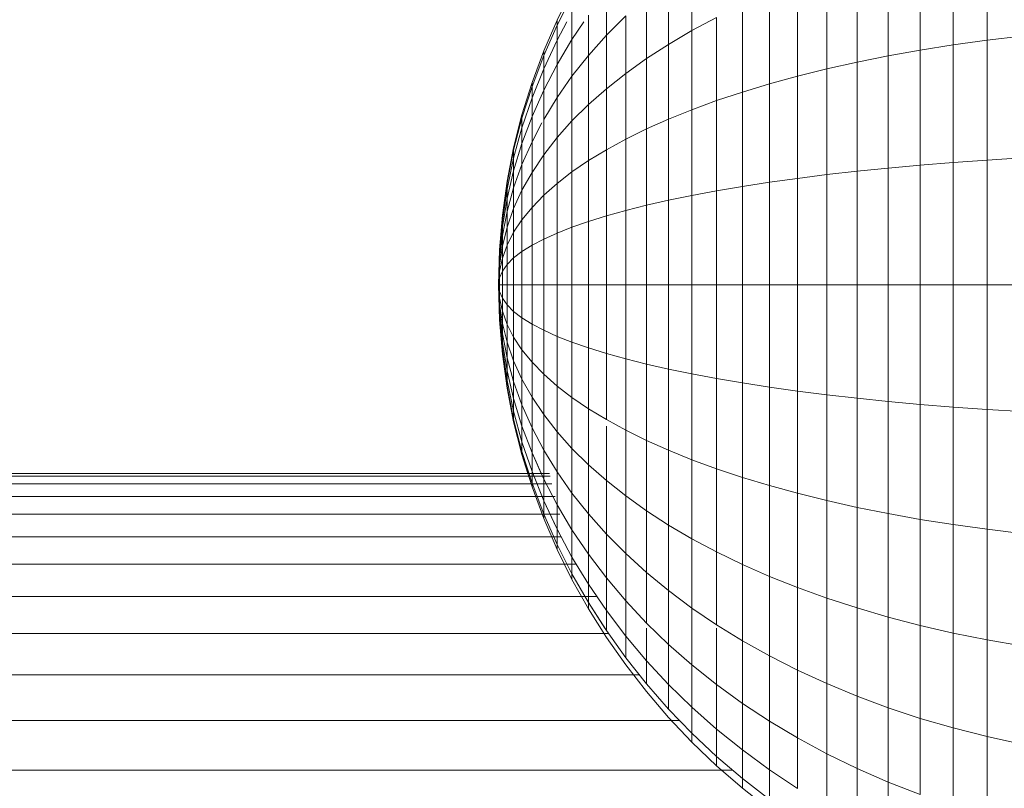
# Model space of a CAD drawing. Units: millimetres. Extents: x -3198 to 6882, y -3034 to 4094.
# Drawn here: x 1914 to 1943, y 316 to 338 of the extents above; entities that cross this region are included whole.
import ezdxf

# ---------------------------------------------------------------- set-up
doc = ezdxf.new("R2010")
doc.units = ezdxf.units.MM
doc.layers.add('A-GENM', color=13, linetype='Continuous', lineweight=9)
doc.layers.add('G-IMPT', color=8, linetype='Continuous', lineweight=9)

# ---------------------------------------------------------------- blocks, each defined once
blk = doc.blocks.new('D-Gym Taiji Wheel - 14_DWG-V1-East')
at = {"layer": 'G-IMPT'}
for p, q in [((187.548, 341.035), (187.548, 337.787)), ((186.554, 340.836), (186.554, 337.65)), ((185.585, 340.613), (185.585, 337.497)), ((184.642, 340.368), (184.642, 337.328)), ((178.874, 340.105), (178.874, 338.068)), ((183.726, 340.1), (183.726, 337.143)), ((178.186, 339.591), (178.186, 337.664)), ((182.838, 339.811), (182.838, 336.944)), ((174.907, 338.379), (175.346, 339.265)), ((174.907, 338.379), (175.346, 339.265)), ((181.98, 339.501), (181.98, 336.731)), ((175.346, 339.099), (174.907, 338.23)), ((175.346, 339.099), (174.907, 338.23)), ((175.346, 339.099), (174.907, 338.23)), ((175.346, 339.099), (174.907, 338.23)), ((176.356, 339.218), (176.356, 337.929)), ((177.536, 339.057), (177.536, 337.244)), ((181.153, 339.171), (181.153, 336.503)), ((180.359, 338.822), (180.359, 336.263)), ((175.346, 338.605), (175.346, 337.805)), ((175.829, 338.522), (175.829, 337.336)), ((176.926, 338.503), (176.356, 337.929)), ((176.926, 338.503), (176.926, 336.809)), ((179.599, 338.454), (178.874, 338.068)), ((179.599, 338.454), (179.599, 336.009)), ((174.515, 337.471), (174.907, 338.379)), ((174.515, 337.471), (174.907, 338.379)), ((174.907, 338.23), (174.515, 337.339)), ((174.907, 338.23), (174.515, 337.339)), ((174.907, 338.23), (174.515, 337.339)), ((174.907, 338.23), (174.515, 337.339)), ((174.907, 338.23), (174.907, 338.379)), ((174.907, 338.379), (174.907, 338.23)), ((174.907, 338.23), (174.907, 338.379)), ((174.907, 338.379), (174.907, 338.23)), ((175.195, 338.325), (174.907, 337.787)), ((175.195, 338.325), (174.907, 337.787)), ((174.907, 337.787), (174.907, 338.23)), ((174.907, 338.23), (174.907, 337.787)), ((174.907, 337.787), (174.907, 338.23)), ((174.907, 338.23), (174.907, 337.787)), ((175.697, 338.325), (175.346, 337.805)), ((176.356, 337.929), (175.829, 337.336)), ((176.356, 337.929), (176.356, 336.358)), ((178.874, 338.068), (178.186, 337.664)), ((178.874, 338.068), (178.874, 335.743)), ((188.564, 337.908), (187.548, 337.787)), ((174.907, 337.787), (174.515, 336.948)), ((174.907, 337.787), (174.515, 336.948)), ((174.907, 337.787), (174.515, 336.948)), ((174.907, 337.787), (174.515, 336.948)), ((175.346, 337.805), (174.907, 337.068)), ((174.907, 337.068), (174.907, 337.787)), ((174.907, 337.787), (174.907, 337.068)), ((174.907, 337.068), (174.907, 337.787)), ((174.907, 337.787), (174.907, 337.068)), ((175.346, 337.805), (175.346, 336.727)), ((178.186, 337.664), (177.536, 337.244)), ((178.186, 337.664), (178.186, 335.466)), ((186.554, 337.65), (185.585, 337.497)), ((187.548, 337.787), (186.554, 337.65)), ((186.554, 337.65), (186.554, 334.194)), ((187.548, 337.787), (187.548, 334.263)), ((174.171, 336.542), (174.515, 337.471)), ((174.171, 336.542), (174.515, 337.471)), ((174.515, 337.339), (174.171, 336.428)), ((174.515, 337.339), (174.171, 336.428)), ((174.515, 337.339), (174.171, 336.428)), ((174.515, 337.339), (174.171, 336.428)), ((174.515, 337.339), (174.515, 337.471)), ((174.515, 337.471), (174.515, 337.339)), ((174.515, 337.339), (174.515, 337.471)), ((174.515, 337.471), (174.515, 337.339)), ((174.515, 336.948), (174.515, 337.339)), ((174.515, 337.339), (174.515, 336.948)), ((174.515, 336.948), (174.515, 337.339)), ((174.515, 337.339), (174.515, 336.948)), ((175.829, 337.336), (175.346, 336.727)), ((175.829, 337.336), (175.829, 335.893)), ((177.536, 337.244), (176.926, 336.809)), ((177.536, 337.244), (177.536, 335.176)), ((184.642, 337.328), (183.726, 337.143)), ((185.585, 337.497), (184.642, 337.328)), ((184.642, 337.328), (184.642, 334.029)), ((185.585, 337.497), (185.585, 334.115)), ((174.515, 336.948), (174.171, 336.09)), ((174.515, 336.948), (174.171, 336.09)), ((174.515, 336.948), (174.171, 336.09)), ((174.515, 336.948), (174.171, 336.09)), ((174.907, 337.068), (174.515, 336.313)), ((174.907, 337.068), (174.515, 336.313)), ((174.515, 336.313), (174.515, 336.948)), ((174.515, 336.948), (174.515, 336.313)), ((174.515, 336.313), (174.515, 336.948)), ((174.515, 336.948), (174.515, 336.313)), ((174.907, 337.068), (174.907, 336.1)), ((182.838, 336.944), (181.98, 336.731)), ((183.726, 337.143), (182.838, 336.944)), ((182.838, 336.944), (182.838, 333.834)), ((183.726, 337.143), (183.726, 333.935)), ((175.346, 336.727), (174.907, 336.1)), ((175.346, 336.727), (175.346, 335.413)), ((176.926, 336.809), (176.356, 336.358)), ((176.926, 336.809), (176.926, 334.876)), ((181.98, 336.731), (181.153, 336.503)), ((181.98, 336.731), (181.98, 333.725)), ((173.876, 335.594), (174.171, 336.542)), ((173.876, 335.594), (174.171, 336.542)), ((174.171, 336.428), (173.876, 335.498)), ((174.171, 336.428), (173.876, 335.498)), ((174.171, 336.428), (173.876, 335.498)), ((174.171, 336.428), (173.876, 335.498)), ((174.171, 336.428), (174.171, 336.542)), ((174.171, 336.542), (174.171, 336.428)), ((174.171, 336.428), (174.171, 336.542)), ((174.171, 336.542), (174.171, 336.428)), ((174.171, 336.09), (174.171, 336.428)), ((174.171, 336.428), (174.171, 336.09)), ((174.171, 336.09), (174.171, 336.428)), ((174.171, 336.428), (174.171, 336.09)), ((181.153, 336.503), (180.359, 336.263)), ((181.153, 336.503), (181.153, 333.609)), ((174.171, 336.09), (173.876, 335.213)), ((174.171, 336.09), (173.876, 335.213)), ((174.171, 336.09), (173.876, 335.213)), ((174.171, 336.09), (173.876, 335.213)), ((174.515, 336.313), (174.171, 335.541)), ((174.515, 336.313), (174.171, 335.541)), ((174.515, 336.313), (174.171, 335.541)), ((174.515, 336.313), (174.171, 335.541)), ((174.171, 335.541), (174.171, 336.09)), ((174.171, 336.09), (174.171, 335.541)), ((174.171, 335.541), (174.171, 336.09)), ((174.171, 336.09), (174.171, 335.541)), ((174.515, 335.458), (174.515, 336.313)), ((174.515, 336.313), (174.515, 335.458)), ((174.515, 335.458), (174.515, 336.313)), ((174.515, 336.313), (174.515, 335.458)), ((174.907, 336.1), (174.515, 335.458)), ((174.907, 336.1), (174.907, 334.921)), ((176.356, 336.358), (175.829, 335.893)), ((176.356, 336.358), (176.356, 334.566)), ((180.359, 336.263), (179.599, 336.009)), ((180.359, 336.263), (180.359, 333.486)), ((175.829, 335.893), (175.346, 335.413)), ((175.829, 335.893), (175.829, 334.245)), ((179.599, 336.009), (178.874, 335.743)), ((179.599, 336.009), (179.599, 333.357)), ((173.631, 334.626), (173.876, 335.594)), ((173.631, 334.626), (173.876, 335.594)), ((173.876, 335.498), (173.631, 334.549)), ((173.876, 335.498), (173.631, 334.549)), ((173.876, 335.498), (173.631, 334.549)), ((173.876, 335.498), (173.631, 334.549)), ((173.876, 335.498), (173.876, 335.594)), ((173.876, 335.594), (173.876, 335.498)), ((173.876, 335.498), (173.876, 335.594)), ((173.876, 335.594), (173.876, 335.498)), ((174.171, 335.541), (173.876, 334.752)), ((174.171, 335.541), (173.876, 334.752)), ((174.171, 335.541), (173.876, 334.752)), ((174.171, 335.541), (173.876, 334.752)), ((173.876, 335.213), (173.876, 335.498)), ((173.876, 335.498), (173.876, 335.213)), ((173.876, 335.213), (173.876, 335.498)), ((173.876, 335.498), (173.876, 335.213)), ((174.171, 334.801), (174.171, 335.541)), ((174.171, 335.541), (174.171, 334.801)), ((174.171, 334.801), (174.171, 335.541)), ((174.171, 335.541), (174.171, 334.801)), ((178.874, 335.743), (178.186, 335.466)), ((178.874, 335.743), (178.874, 333.221)), ((173.876, 335.213), (173.631, 334.32)), ((173.876, 335.213), (173.631, 334.32)), ((173.876, 335.213), (173.631, 334.32)), ((173.876, 335.213), (173.631, 334.32)), ((173.876, 334.752), (173.876, 335.213)), ((173.876, 335.213), (173.876, 334.752)), ((173.876, 334.752), (173.876, 335.213)), ((173.876, 335.213), (173.876, 334.752)), ((174.461, 335.355), (174.171, 334.801)), ((174.461, 335.355), (174.171, 334.801)), ((174.461, 335.355), (174.171, 334.801)), ((174.461, 335.355), (174.171, 334.801)), ((174.515, 335.458), (174.515, 334.417)), ((175.346, 335.413), (174.907, 334.921)), ((175.346, 335.413), (175.346, 333.915)), ((178.186, 335.466), (177.536, 335.176)), ((178.186, 335.466), (178.186, 333.08)), ((174.907, 334.921), (174.515, 334.417)), ((174.907, 334.921), (174.907, 333.576)), ((177.536, 335.176), (176.926, 334.876)), ((177.536, 335.176), (177.536, 332.932)), ((173.876, 334.752), (173.631, 333.948)), ((173.876, 334.752), (173.631, 333.948)), ((173.876, 334.752), (173.631, 333.948)), ((173.876, 334.752), (173.631, 333.948)), ((174.171, 334.801), (173.876, 334.131)), ((174.171, 334.801), (173.876, 334.131)), ((174.171, 334.801), (173.876, 334.131)), ((174.171, 334.801), (173.876, 334.131)), ((173.876, 334.131), (173.876, 334.752)), ((173.876, 334.752), (173.876, 334.131)), ((173.876, 334.131), (173.876, 334.752)), ((173.876, 334.752), (173.876, 334.131)), ((174.171, 333.901), (174.171, 334.801)), ((174.171, 334.801), (174.171, 333.901)), ((174.171, 333.901), (174.171, 334.801)), ((174.171, 334.801), (174.171, 333.901)), ((176.926, 334.876), (176.356, 334.566)), ((176.926, 334.876), (176.926, 332.779)), ((173.438, 333.642), (173.631, 334.626)), ((173.438, 333.642), (173.631, 334.626)), ((173.631, 334.549), (173.438, 333.584)), ((173.631, 334.549), (173.438, 333.584)), ((173.631, 334.549), (173.438, 333.584)), ((173.631, 334.549), (173.438, 333.584)), ((173.631, 334.549), (173.631, 334.626)), ((173.631, 334.626), (173.631, 334.549)), ((173.631, 334.549), (173.631, 334.626)), ((173.631, 334.626), (173.631, 334.549)), ((173.631, 334.32), (173.631, 334.549)), ((173.631, 334.549), (173.631, 334.32)), ((173.631, 334.32), (173.631, 334.549)), ((173.631, 334.549), (173.631, 334.32)), ((174.515, 334.417), (174.171, 333.901)), ((174.515, 334.417), (174.515, 333.229)), ((176.356, 334.566), (175.829, 334.245)), ((176.356, 334.566), (176.356, 332.621)), ((173.631, 334.32), (173.438, 333.41)), ((173.631, 334.32), (173.438, 333.41)), ((173.631, 334.32), (173.438, 333.41)), ((173.631, 334.32), (173.438, 333.41)), ((173.631, 333.948), (173.631, 334.32)), ((173.631, 334.32), (173.631, 333.948)), ((173.631, 333.948), (173.631, 334.32)), ((173.631, 334.32), (173.631, 333.948)), ((173.876, 334.131), (173.631, 333.447)), ((173.876, 334.131), (173.631, 333.447)), ((173.876, 334.131), (173.631, 333.447)), ((173.876, 334.131), (173.631, 333.447)), ((173.876, 333.374), (173.876, 334.131)), ((173.876, 334.131), (173.876, 333.374)), ((173.876, 333.374), (173.876, 334.131)), ((173.876, 334.131), (173.876, 333.374)), ((175.829, 334.245), (175.346, 333.915)), ((175.829, 334.245), (175.829, 332.458)), ((185.585, 334.115), (184.642, 334.029)), ((186.554, 334.194), (185.585, 334.115)), ((185.585, 334.115), (185.585, 330.599)), ((187.548, 334.263), (186.554, 334.194)), ((186.554, 334.194), (186.554, 330.599)), ((188.564, 334.325), (187.548, 334.263)), ((187.548, 334.263), (187.548, 330.599)), ((173.631, 333.948), (173.438, 333.129)), ((173.631, 333.948), (173.438, 333.129)), ((173.631, 333.948), (173.438, 333.129)), ((173.631, 333.948), (173.438, 333.129)), ((173.631, 333.447), (173.631, 333.948)), ((173.631, 333.948), (173.631, 333.447)), ((173.631, 333.447), (173.631, 333.948)), ((173.631, 333.948), (173.631, 333.447)), ((174.171, 333.901), (173.876, 333.374)), ((174.171, 333.901), (173.876, 333.374)), ((174.171, 333.901), (173.876, 333.374)), ((174.171, 333.901), (173.876, 333.374)), ((174.171, 333.901), (174.171, 332.873)), ((175.346, 333.915), (174.907, 333.576)), ((175.346, 333.915), (175.346, 332.289)), ((182.838, 333.834), (181.98, 333.725)), ((183.726, 333.935), (182.838, 333.834)), ((182.838, 333.834), (182.838, 330.599)), ((184.642, 334.029), (183.726, 333.935)), ((183.726, 333.935), (183.726, 330.599)), ((184.642, 334.029), (184.642, 330.599)), ((173.299, 332.642), (173.438, 333.642)), ((173.299, 332.642), (173.438, 333.642)), ((173.438, 333.584), (173.299, 332.603)), ((173.438, 333.584), (173.299, 332.603)), ((173.438, 333.584), (173.299, 332.603)), ((173.438, 333.584), (173.299, 332.603)), ((173.438, 333.584), (173.438, 333.642)), ((173.438, 333.642), (173.438, 333.584)), ((173.438, 333.584), (173.438, 333.642)), ((173.438, 333.642), (173.438, 333.584)), ((173.438, 333.41), (173.438, 333.584)), ((173.438, 333.584), (173.438, 333.41)), ((173.438, 333.41), (173.438, 333.584)), ((173.438, 333.584), (173.438, 333.41)), ((174.907, 333.576), (174.515, 333.229)), ((174.907, 333.576), (174.907, 332.117)), ((180.359, 333.486), (179.599, 333.357)), ((181.153, 333.609), (180.359, 333.486)), ((180.359, 333.486), (180.359, 330.599)), ((181.98, 333.725), (181.153, 333.609)), ((181.153, 333.609), (181.153, 330.599)), ((181.98, 333.725), (181.98, 330.599)), ((173.438, 333.41), (173.299, 332.486)), ((173.438, 333.41), (173.299, 332.486)), ((173.438, 333.41), (173.299, 332.486)), ((173.438, 333.41), (173.299, 332.486)), ((173.631, 333.447), (173.438, 332.751)), ((173.631, 333.447), (173.438, 332.751)), ((173.631, 333.447), (173.438, 332.751)), ((173.631, 333.447), (173.438, 332.751)), ((173.438, 333.129), (173.438, 333.41)), ((173.438, 333.41), (173.438, 333.129)), ((173.438, 333.129), (173.438, 333.41)), ((173.438, 333.41), (173.438, 333.129)), ((173.631, 332.836), (173.631, 333.447)), ((173.631, 333.447), (173.631, 332.836)), ((173.631, 332.836), (173.631, 333.447)), ((173.631, 333.447), (173.631, 332.836)), ((173.876, 333.374), (173.631, 332.836)), ((173.876, 333.374), (173.631, 332.836)), ((173.876, 333.374), (173.631, 332.836)), ((173.876, 333.374), (173.631, 332.836)), ((173.876, 332.51), (173.876, 333.374)), ((173.876, 333.374), (173.876, 332.51)), ((173.876, 332.51), (173.876, 333.374)), ((173.876, 333.374), (173.876, 332.51)), ((174.515, 333.229), (174.171, 332.873)), ((174.515, 333.229), (174.515, 331.939)), ((178.874, 333.221), (178.186, 333.08)), ((179.599, 333.357), (178.874, 333.221)), ((178.874, 333.221), (178.874, 330.599)), ((179.599, 333.357), (179.599, 330.599)), ((173.438, 333.129), (173.299, 332.298)), ((173.438, 333.129), (173.299, 332.298)), ((173.438, 333.129), (173.299, 332.298)), ((173.438, 333.129), (173.299, 332.298)), ((173.438, 332.751), (173.438, 333.129)), ((173.438, 333.129), (173.438, 332.751)), ((173.438, 332.751), (173.438, 333.129)), ((173.438, 333.129), (173.438, 332.751)), ((177.536, 332.932), (176.926, 332.779)), ((178.186, 333.08), (177.536, 332.932)), ((177.536, 332.932), (177.536, 330.599)), ((178.186, 333.08), (178.186, 330.599)), ((173.215, 331.627), (173.299, 332.642)), ((173.215, 331.627), (173.299, 332.642)), ((173.299, 332.603), (173.215, 331.607)), ((173.299, 332.603), (173.215, 331.607)), ((173.299, 332.603), (173.215, 331.607)), ((173.299, 332.603), (173.215, 331.607)), ((173.438, 332.751), (173.299, 332.043)), ((173.438, 332.751), (173.299, 332.043)), ((173.438, 332.751), (173.299, 332.043)), ((173.438, 332.751), (173.299, 332.043)), ((173.299, 332.603), (173.299, 332.642)), ((173.299, 332.642), (173.299, 332.603)), ((173.299, 332.603), (173.299, 332.642)), ((173.299, 332.642), (173.299, 332.603)), ((173.299, 332.486), (173.299, 332.603)), ((173.299, 332.603), (173.299, 332.486)), ((173.299, 332.486), (173.299, 332.603)), ((173.299, 332.603), (173.299, 332.486)), ((173.631, 332.836), (173.438, 332.29)), ((173.631, 332.836), (173.438, 332.29)), ((173.631, 332.836), (173.438, 332.29)), ((173.631, 332.836), (173.438, 332.29)), ((173.438, 332.29), (173.438, 332.751)), ((173.438, 332.751), (173.438, 332.29)), ((173.438, 332.29), (173.438, 332.751)), ((173.438, 332.751), (173.438, 332.29)), ((173.631, 332.14), (173.631, 332.836)), ((173.631, 332.836), (173.631, 332.14)), ((173.631, 332.14), (173.631, 332.836)), ((173.631, 332.836), (173.631, 332.14)), ((174.171, 332.873), (173.876, 332.51)), ((174.171, 332.873), (173.876, 332.51)), ((174.171, 332.873), (173.876, 332.51)), ((174.171, 332.873), (173.876, 332.51)), ((174.171, 332.873), (174.171, 331.758)), ((176.356, 332.621), (175.829, 332.458)), ((176.926, 332.779), (176.356, 332.621)), ((176.356, 332.621), (176.356, 330.599)), ((176.926, 332.779), (176.926, 330.599)), ((173.299, 332.486), (173.215, 331.549)), ((173.299, 332.486), (173.215, 331.549)), ((173.299, 332.486), (173.215, 331.549)), ((173.299, 332.486), (173.215, 331.549)), ((173.299, 332.298), (173.299, 332.486)), ((173.299, 332.486), (173.299, 332.298)), ((173.299, 332.298), (173.299, 332.486)), ((173.299, 332.486), (173.299, 332.298)), ((173.876, 332.51), (173.631, 332.14)), ((173.876, 332.51), (173.631, 332.14)), ((173.876, 332.51), (173.631, 332.14)), ((173.876, 332.51), (173.631, 332.14)), ((173.876, 331.573), (173.876, 332.51)), ((173.876, 332.51), (173.876, 331.573)), ((173.876, 331.573), (173.876, 332.51)), ((173.876, 332.51), (173.876, 331.573)), ((175.829, 332.458), (175.346, 332.289)), ((175.829, 332.458), (175.829, 330.599)), ((173.299, 332.298), (173.215, 331.454)), ((173.299, 332.298), (173.215, 331.454)), ((173.299, 332.298), (173.215, 331.454)), ((173.299, 332.298), (173.215, 331.454)), ((173.299, 332.043), (173.215, 331.326)), ((173.299, 332.043), (173.215, 331.326)), ((173.299, 332.043), (173.215, 331.326)), ((173.299, 332.043), (173.215, 331.326)), ((173.299, 332.043), (173.299, 332.298)), ((173.299, 332.298), (173.299, 332.043)), ((173.299, 332.043), (173.299, 332.298)), ((173.299, 332.298), (173.299, 332.043)), ((173.438, 332.29), (173.299, 331.734)), ((173.438, 332.29), (173.299, 331.734)), ((173.438, 332.29), (173.299, 331.734)), ((173.438, 332.29), (173.299, 331.734)), ((173.299, 331.734), (173.299, 332.043)), ((173.299, 332.043), (173.299, 331.734)), ((173.299, 331.734), (173.299, 332.043)), ((173.299, 332.043), (173.299, 331.734)), ((173.438, 331.763), (173.438, 332.29)), ((173.438, 332.29), (173.438, 331.763)), ((173.438, 331.763), (173.438, 332.29)), ((173.438, 332.29), (173.438, 331.763)), ((173.631, 332.14), (173.438, 331.763)), ((173.631, 332.14), (173.438, 331.763)), ((173.631, 332.14), (173.438, 331.763)), ((173.631, 332.14), (173.438, 331.763)), ((173.631, 331.384), (173.631, 332.14)), ((173.631, 332.14), (173.631, 331.384)), ((173.631, 331.384), (173.631, 332.14)), ((173.631, 332.14), (173.631, 331.384)), ((174.907, 332.117), (174.515, 331.939)), ((175.346, 332.289), (174.907, 332.117)), ((174.907, 332.117), (174.907, 330.599)), ((175.346, 332.289), (175.346, 330.599)), ((173.299, 331.734), (173.215, 331.17)), ((173.299, 331.734), (173.215, 331.17)), ((173.299, 331.734), (173.215, 331.17)), ((173.299, 331.734), (173.215, 331.17)), ((173.438, 331.763), (173.299, 331.381)), ((173.438, 331.763), (173.299, 331.381)), ((173.438, 331.763), (173.299, 331.381)), ((173.438, 331.763), (173.299, 331.381)), ((173.299, 331.381), (173.299, 331.734)), ((173.299, 331.734), (173.299, 331.381)), ((173.299, 331.381), (173.299, 331.734)), ((173.299, 331.734), (173.299, 331.381)), ((173.438, 331.192), (173.438, 331.763)), ((173.438, 331.763), (173.438, 331.192)), ((173.438, 331.192), (173.438, 331.763)), ((173.438, 331.763), (173.438, 331.192)), ((174.171, 331.758), (173.876, 331.573)), ((174.515, 331.939), (174.171, 331.758)), ((174.171, 331.758), (174.171, 330.599)), ((174.515, 331.939), (174.515, 330.599)), ((173.186, 330.599), (173.215, 331.627)), ((173.186, 330.599), (173.215, 331.627)), ((173.186, 330.599), (173.215, 331.607)), ((173.186, 330.599), (173.215, 331.607)), ((173.215, 331.607), (173.186, 330.599)), ((173.186, 330.599), (173.215, 331.607)), ((173.186, 330.599), (173.215, 331.607)), ((173.215, 331.607), (173.186, 330.599)), ((173.215, 331.549), (173.186, 330.599)), ((173.215, 331.549), (173.186, 330.599)), ((173.215, 331.549), (173.186, 330.599)), ((173.215, 331.549), (173.186, 330.599)), ((173.215, 331.454), (173.186, 330.599)), ((173.215, 331.454), (173.186, 330.599)), ((173.186, 330.599), (173.215, 331.454)), ((173.215, 331.454), (173.186, 330.599)), ((173.215, 331.454), (173.186, 330.599)), ((173.186, 330.599), (173.215, 331.454)), ((173.215, 331.607), (173.215, 331.627)), ((173.215, 331.627), (173.215, 331.607)), ((173.215, 331.607), (173.215, 331.627)), ((173.215, 331.627), (173.215, 331.607)), ((173.215, 331.549), (173.215, 331.607)), ((173.215, 331.607), (173.215, 331.549)), ((173.215, 331.549), (173.215, 331.607)), ((173.215, 331.607), (173.215, 331.549)), ((173.215, 331.454), (173.215, 331.549)), ((173.215, 331.549), (173.215, 331.454)), ((173.215, 331.454), (173.215, 331.549)), ((173.215, 331.549), (173.215, 331.454)), ((173.215, 331.326), (173.215, 331.454)), ((173.215, 331.454), (173.215, 331.326)), ((173.215, 331.326), (173.215, 331.454)), ((173.215, 331.454), (173.215, 331.326)), ((173.876, 331.573), (173.631, 331.384)), ((173.876, 331.573), (173.631, 331.384)), ((173.876, 331.573), (173.631, 331.384)), ((173.876, 331.573), (173.631, 331.384)), ((173.876, 330.599), (173.876, 331.573)), ((173.876, 331.573), (173.876, 330.599)), ((173.876, 330.599), (173.876, 331.573)), ((173.876, 331.573), (173.876, 330.599)), ((173.215, 331.326), (173.186, 330.599)), ((173.215, 331.326), (173.186, 330.599)), ((173.215, 331.326), (173.186, 330.599)), ((173.215, 331.326), (173.186, 330.599)), ((173.215, 331.17), (173.186, 330.599)), ((173.215, 331.17), (173.186, 330.599)), ((173.215, 331.17), (173.186, 330.599)), ((173.215, 331.17), (173.186, 330.599)), ((173.299, 331.381), (173.215, 330.992)), ((173.299, 331.381), (173.215, 330.992)), ((173.299, 331.381), (173.215, 330.992)), ((173.299, 331.381), (173.215, 330.992)), ((173.215, 331.17), (173.215, 331.326)), ((173.215, 331.326), (173.215, 331.17)), ((173.215, 331.17), (173.215, 331.326)), ((173.215, 331.326), (173.215, 331.17)), ((173.215, 330.992), (173.215, 331.17)), ((173.215, 331.17), (173.215, 330.992)), ((173.215, 330.992), (173.215, 331.17)), ((173.215, 331.17), (173.215, 330.992)), ((173.299, 330.997), (173.299, 331.381)), ((173.299, 331.381), (173.299, 330.997)), ((173.299, 330.997), (173.299, 331.381)), ((173.299, 331.381), (173.299, 330.997)), ((173.438, 331.192), (173.299, 330.997)), ((173.438, 331.192), (173.299, 330.997)), ((173.438, 331.192), (173.299, 330.997)), ((173.438, 331.192), (173.299, 330.997)), ((173.631, 331.384), (173.438, 331.192)), ((173.631, 331.384), (173.438, 331.192)), ((173.631, 331.384), (173.438, 331.192)), ((173.631, 331.384), (173.438, 331.192)), ((173.438, 330.599), (173.438, 331.192)), ((173.438, 331.192), (173.438, 330.599)), ((173.438, 330.599), (173.438, 331.192)), ((173.438, 331.192), (173.438, 330.599)), ((173.631, 330.599), (173.631, 331.384)), ((173.631, 331.384), (173.631, 330.599)), ((173.631, 330.599), (173.631, 331.384)), ((173.631, 331.384), (173.631, 330.599)), ((173.215, 330.992), (173.186, 330.599)), ((173.215, 330.992), (173.186, 330.599)), ((173.215, 330.992), (173.186, 330.599)), ((173.215, 330.992), (173.186, 330.599)), ((173.299, 330.997), (173.215, 330.799)), ((173.299, 330.997), (173.215, 330.799)), ((173.299, 330.997), (173.215, 330.799)), ((173.299, 330.997), (173.215, 330.799)), ((173.215, 330.799), (173.215, 330.992)), ((173.215, 330.992), (173.215, 330.799)), ((173.215, 330.799), (173.215, 330.992)), ((173.215, 330.992), (173.215, 330.799)), ((173.299, 330.599), (173.299, 330.997)), ((173.299, 330.997), (173.299, 330.599)), ((173.299, 330.599), (173.299, 330.997)), ((173.299, 330.997), (173.299, 330.599)), ((173.215, 330.799), (173.186, 330.599)), ((173.215, 330.799), (173.186, 330.599)), ((173.215, 330.799), (173.186, 330.599)), ((173.215, 330.799), (173.186, 330.599)), ((173.215, 330.599), (173.186, 330.599)), ((173.215, 330.398), (173.186, 330.599)), ((173.215, 330.205), (173.186, 330.599)), ((173.215, 330.027), (173.186, 330.599)), ((173.215, 329.871), (173.186, 330.599)), ((173.215, 329.744), (173.186, 330.599)), ((173.186, 330.599), (173.215, 329.744)), ((173.215, 329.649), (173.186, 330.599)), ((173.215, 329.59), (173.186, 330.599)), ((173.215, 329.57), (173.186, 330.599)), ((173.186, 330.599), (173.215, 329.59)), ((173.215, 329.649), (173.186, 330.599)), ((173.186, 330.599), (173.215, 329.59)), ((173.215, 329.744), (173.186, 330.599)), ((173.215, 329.872), (173.186, 330.599)), ((173.215, 330.027), (173.186, 330.599)), ((173.215, 330.205), (173.186, 330.599)), ((173.215, 330.398), (173.186, 330.599)), ((173.215, 330.599), (173.186, 330.599)), ((173.215, 330.599), (173.186, 330.599)), ((173.215, 330.398), (173.186, 330.599)), ((173.215, 330.205), (173.186, 330.599)), ((173.215, 330.027), (173.186, 330.599)), ((173.215, 329.871), (173.186, 330.599)), ((173.215, 329.744), (173.186, 330.599)), ((173.186, 330.599), (173.215, 329.744)), ((173.215, 329.649), (173.186, 330.599)), ((173.215, 329.59), (173.186, 330.599)), ((173.215, 329.57), (173.186, 330.599)), ((173.186, 330.599), (173.215, 329.59)), ((173.215, 329.649), (173.186, 330.599)), ((173.186, 330.599), (173.215, 329.59)), ((173.215, 329.744), (173.186, 330.599)), ((173.215, 329.872), (173.186, 330.599)), ((173.215, 330.027), (173.186, 330.599)), ((173.215, 330.205), (173.186, 330.599)), ((173.215, 330.398), (173.186, 330.599)), ((173.215, 330.599), (173.186, 330.599)), ((173.215, 330.599), (173.215, 330.799)), ((173.215, 330.799), (173.215, 330.599)), ((173.215, 330.599), (173.215, 330.799)), ((173.215, 330.799), (173.215, 330.599)), ((173.299, 330.599), (173.215, 330.599)), ((173.215, 330.398), (173.215, 330.599)), ((173.215, 330.599), (173.215, 330.398)), ((173.299, 330.599), (173.215, 330.599)), ((173.299, 330.599), (173.215, 330.599)), ((173.215, 330.398), (173.215, 330.599)), ((173.215, 330.599), (173.215, 330.398)), ((173.299, 330.599), (173.215, 330.599)), ((173.438, 330.599), (173.299, 330.599)), ((173.299, 330.2), (173.299, 330.599)), ((173.299, 330.599), (173.299, 330.2)), ((173.438, 330.599), (173.299, 330.599)), ((173.438, 330.599), (173.299, 330.599)), ((173.299, 330.2), (173.299, 330.599)), ((173.299, 330.599), (173.299, 330.2)), ((173.438, 330.599), (173.299, 330.599)), ((173.631, 330.599), (173.438, 330.599)), ((173.438, 330.005), (173.438, 330.599)), ((173.438, 330.599), (173.438, 330.005)), ((173.631, 330.599), (173.438, 330.599)), ((173.631, 330.599), (173.438, 330.599)), ((173.438, 330.005), (173.438, 330.599)), ((173.438, 330.599), (173.438, 330.005)), ((173.631, 330.599), (173.438, 330.599)), ((173.876, 330.599), (173.631, 330.599)), ((173.631, 329.813), (173.631, 330.599)), ((173.631, 330.599), (173.631, 329.813)), ((173.876, 330.599), (173.631, 330.599)), ((173.876, 330.599), (173.631, 330.599)), ((173.631, 329.813), (173.631, 330.599)), ((173.631, 330.599), (173.631, 329.813)), ((173.876, 330.599), (173.631, 330.599)), ((174.171, 330.599), (173.876, 330.599)), ((173.876, 329.624), (173.876, 330.599)), ((173.876, 330.599), (173.876, 329.624)), ((174.171, 330.599), (173.876, 330.599)), ((173.876, 329.624), (173.876, 330.599)), ((173.876, 330.599), (173.876, 329.624)), ((174.171, 330.599), (174.171, 329.439)), ((174.515, 330.599), (174.171, 330.599)), ((174.515, 330.599), (174.515, 329.258)), ((174.907, 330.599), (174.515, 330.599)), ((175.346, 330.599), (174.907, 330.599)), ((174.907, 330.599), (174.907, 329.081)), ((175.829, 330.599), (175.346, 330.599)), ((175.346, 330.599), (175.346, 328.908)), ((175.829, 330.599), (175.829, 328.74)), ((176.356, 330.599), (175.829, 330.599)), ((176.356, 330.599), (176.356, 328.576)), ((176.926, 330.599), (176.356, 330.599)), ((176.926, 330.599), (176.926, 328.418)), ((177.536, 330.599), (176.926, 330.599)), ((178.186, 330.599), (177.536, 330.599)), ((177.536, 330.599), (177.536, 328.265)), ((178.874, 330.599), (178.186, 330.599)), ((178.186, 330.599), (178.186, 328.118)), ((178.874, 330.599), (178.874, 327.976)), ((179.599, 330.599), (178.874, 330.599)), ((180.359, 330.599), (179.599, 330.599)), ((179.599, 330.599), (179.599, 327.84)), ((180.359, 330.599), (180.359, 327.711)), ((181.153, 330.599), (180.359, 330.599)), ((181.153, 330.599), (181.153, 327.588)), ((181.98, 330.599), (181.153, 330.599)), ((182.838, 330.599), (181.98, 330.599)), ((181.98, 330.599), (181.98, 327.473)), ((182.838, 330.599), (182.838, 327.364)), ((183.726, 330.599), (182.838, 330.599)), ((183.726, 330.599), (183.726, 327.262)), ((184.642, 330.599), (183.726, 330.599)), ((184.642, 330.599), (184.642, 327.168)), ((185.585, 330.599), (184.642, 330.599)), ((185.585, 330.599), (185.585, 327.082)), ((186.554, 330.599), (185.585, 330.599)), ((186.554, 330.599), (186.554, 327.004)), ((187.548, 330.599), (186.554, 330.599)), ((187.548, 330.599), (187.548, 326.934)), ((188.564, 330.599), (187.548, 330.599)), ((173.299, 330.2), (173.215, 330.398)), ((173.215, 330.205), (173.215, 330.398)), ((173.215, 330.398), (173.215, 330.205)), ((173.299, 330.2), (173.215, 330.398)), ((173.299, 330.2), (173.215, 330.398)), ((173.215, 330.205), (173.215, 330.398)), ((173.215, 330.398), (173.215, 330.205)), ((173.299, 330.2), (173.215, 330.398)), ((173.299, 329.817), (173.215, 330.205)), ((173.215, 330.027), (173.215, 330.205)), ((173.215, 330.205), (173.215, 330.027)), ((173.299, 329.817), (173.215, 330.205)), ((173.299, 329.817), (173.215, 330.205)), ((173.215, 330.027), (173.215, 330.205)), ((173.215, 330.205), (173.215, 330.027)), ((173.299, 329.817), (173.215, 330.205)), ((173.299, 329.463), (173.215, 330.027)), ((173.215, 329.871), (173.215, 330.027)), ((173.215, 330.027), (173.215, 329.872)), ((173.299, 329.463), (173.215, 330.027)), ((173.299, 329.463), (173.215, 330.027)), ((173.215, 329.871), (173.215, 330.027)), ((173.215, 330.027), (173.215, 329.872)), ((173.299, 329.463), (173.215, 330.027)), ((173.438, 330.005), (173.299, 330.2)), ((173.299, 329.817), (173.299, 330.2)), ((173.299, 330.2), (173.299, 329.817)), ((173.438, 330.005), (173.299, 330.2)), ((173.438, 330.005), (173.299, 330.2)), ((173.299, 329.817), (173.299, 330.2)), ((173.299, 330.2), (173.299, 329.817)), ((173.438, 330.005), (173.299, 330.2)), ((173.631, 329.813), (173.438, 330.005)), ((173.438, 329.434), (173.438, 330.005)), ((173.438, 330.005), (173.438, 329.434)), ((173.631, 329.813), (173.438, 330.005)), ((173.631, 329.813), (173.438, 330.005)), ((173.438, 329.434), (173.438, 330.005)), ((173.438, 330.005), (173.438, 329.434)), ((173.631, 329.813), (173.438, 330.005)), ((173.215, 329.872), (173.215, 329.744)), ((173.299, 329.154), (173.215, 329.872)), ((173.215, 329.872), (173.215, 329.744)), ((173.299, 329.154), (173.215, 329.872)), ((173.299, 329.154), (173.215, 329.871)), ((173.215, 329.744), (173.215, 329.871)), ((173.299, 329.154), (173.215, 329.871)), ((173.215, 329.744), (173.215, 329.871)), ((173.299, 328.9), (173.215, 329.744)), ((173.215, 329.649), (173.215, 329.744)), ((173.215, 329.744), (173.215, 329.649)), ((173.299, 328.9), (173.215, 329.744)), ((173.299, 328.9), (173.215, 329.744)), ((173.215, 329.649), (173.215, 329.744)), ((173.215, 329.744), (173.215, 329.649)), ((173.299, 328.9), (173.215, 329.744)), ((173.438, 329.434), (173.299, 329.817)), ((173.299, 329.463), (173.299, 329.817)), ((173.438, 329.434), (173.299, 329.817)), ((173.299, 329.817), (173.299, 329.463)), ((173.438, 329.434), (173.299, 329.817)), ((173.299, 329.463), (173.299, 329.817)), ((173.438, 329.434), (173.299, 329.817)), ((173.299, 329.817), (173.299, 329.463)), ((173.876, 329.624), (173.631, 329.813)), ((173.631, 329.057), (173.631, 329.813)), ((173.631, 329.813), (173.631, 329.057)), ((173.876, 329.624), (173.631, 329.813)), ((173.876, 329.624), (173.631, 329.813)), ((173.631, 329.057), (173.631, 329.813)), ((173.631, 329.813), (173.631, 329.057)), ((173.876, 329.624), (173.631, 329.813)), ((173.299, 328.711), (173.215, 329.649)), ((173.215, 329.59), (173.215, 329.649)), ((173.299, 328.711), (173.215, 329.649)), ((173.215, 329.649), (173.215, 329.59)), ((173.299, 328.711), (173.215, 329.649)), ((173.215, 329.59), (173.215, 329.649)), ((173.299, 328.711), (173.215, 329.649)), ((173.215, 329.649), (173.215, 329.59)), ((173.299, 328.595), (173.215, 329.59)), ((173.215, 329.57), (173.215, 329.59)), ((173.215, 329.59), (173.215, 329.57)), ((173.299, 328.595), (173.215, 329.59)), ((173.299, 328.595), (173.215, 329.59)), ((173.215, 329.57), (173.215, 329.59)), ((173.215, 329.59), (173.215, 329.57)), ((173.299, 328.595), (173.215, 329.59)), ((173.299, 328.555), (173.215, 329.57)), ((173.299, 328.555), (173.215, 329.57)), ((173.438, 328.908), (173.299, 329.463)), ((173.299, 329.154), (173.299, 329.463)), ((173.299, 329.463), (173.299, 329.154)), ((173.438, 328.908), (173.299, 329.463)), ((173.438, 328.908), (173.299, 329.463)), ((173.299, 329.154), (173.299, 329.463)), ((173.299, 329.463), (173.299, 329.154)), ((173.438, 328.908), (173.299, 329.463)), ((173.631, 329.057), (173.438, 329.434)), ((173.438, 328.908), (173.438, 329.434)), ((173.438, 329.434), (173.438, 328.908)), ((173.631, 329.057), (173.438, 329.434)), ((173.631, 329.057), (173.438, 329.434)), ((173.438, 328.908), (173.438, 329.434)), ((173.438, 329.434), (173.438, 328.908)), ((173.631, 329.057), (173.438, 329.434)), ((173.876, 329.624), (173.876, 328.687)), ((174.171, 329.439), (173.876, 329.624)), ((174.171, 329.439), (174.171, 328.324)), ((174.515, 329.258), (174.171, 329.439)), ((173.438, 328.447), (173.299, 329.154)), ((173.299, 328.9), (173.299, 329.154)), ((173.299, 329.154), (173.299, 328.9)), ((173.438, 328.447), (173.299, 329.154)), ((173.438, 328.447), (173.299, 329.154)), ((173.299, 328.9), (173.299, 329.154)), ((173.299, 329.154), (173.299, 328.9)), ((173.438, 328.447), (173.299, 329.154)), ((173.876, 328.687), (173.876, 329.414)), ((173.876, 328.687), (173.876, 329.414)), ((173.876, 329.414), (173.876, 328.687)), ((174.515, 329.258), (174.515, 327.969)), ((174.907, 329.081), (174.515, 329.258)), ((173.438, 328.068), (173.299, 328.9)), ((173.299, 328.711), (173.299, 328.9)), ((173.299, 328.9), (173.299, 328.711)), ((173.438, 328.068), (173.299, 328.9)), ((173.438, 328.068), (173.299, 328.9)), ((173.299, 328.711), (173.299, 328.9)), ((173.299, 328.9), (173.299, 328.711)), ((173.438, 328.068), (173.299, 328.9)), ((173.631, 328.361), (173.438, 328.908)), ((173.438, 328.447), (173.438, 328.908)), ((173.438, 328.908), (173.438, 328.447)), ((173.631, 328.361), (173.438, 328.908)), ((173.631, 328.361), (173.438, 328.908)), ((173.438, 328.447), (173.438, 328.908)), ((173.438, 328.908), (173.438, 328.447)), ((173.631, 328.361), (173.438, 328.908)), ((173.876, 328.687), (173.631, 329.057)), ((173.631, 328.361), (173.631, 329.057)), ((173.631, 329.057), (173.631, 328.361)), ((173.876, 328.687), (173.631, 329.057)), ((173.876, 328.687), (173.631, 329.057)), ((173.631, 328.361), (173.631, 329.057)), ((173.631, 329.057), (173.631, 328.361)), ((173.876, 328.687), (173.631, 329.057)), ((175.346, 328.908), (174.907, 329.081)), ((174.907, 329.081), (174.907, 327.621)), ((175.346, 328.908), (175.346, 327.282)), ((175.829, 328.74), (175.346, 328.908)), ((173.438, 327.787), (173.299, 328.711)), ((173.299, 328.595), (173.299, 328.711)), ((173.299, 328.711), (173.299, 328.595)), ((173.438, 327.787), (173.299, 328.711)), ((173.438, 327.787), (173.299, 328.711)), ((173.299, 328.595), (173.299, 328.711)), ((173.299, 328.711), (173.299, 328.595)), ((173.438, 327.787), (173.299, 328.711)), ((173.438, 327.614), (173.299, 328.595)), ((173.299, 328.555), (173.299, 328.595)), ((173.299, 328.595), (173.299, 328.555)), ((173.438, 327.614), (173.299, 328.595)), ((173.438, 327.614), (173.299, 328.595)), ((173.299, 328.555), (173.299, 328.595)), ((173.299, 328.595), (173.299, 328.555)), ((173.438, 327.614), (173.299, 328.595)), ((173.438, 327.555), (173.299, 328.555)), ((173.438, 327.555), (173.299, 328.555)), ((174.171, 328.324), (173.876, 328.687)), ((173.876, 327.824), (173.876, 328.687)), ((173.876, 328.687), (173.876, 327.824)), ((174.171, 328.324), (173.876, 328.687)), ((174.171, 328.324), (173.876, 328.687)), ((173.876, 327.824), (173.876, 328.687)), ((173.876, 328.687), (173.876, 327.824)), ((174.171, 328.324), (173.876, 328.687)), ((176.356, 328.576), (175.829, 328.74)), ((175.829, 328.74), (175.829, 326.952)), ((176.356, 328.576), (176.356, 326.632)), ((176.926, 328.418), (176.356, 328.576)), ((173.631, 327.751), (173.438, 328.447)), ((173.438, 328.068), (173.438, 328.447)), ((173.438, 328.447), (173.438, 328.068)), ((173.631, 327.751), (173.438, 328.447)), ((173.631, 327.751), (173.438, 328.447)), ((173.438, 328.068), (173.438, 328.447)), ((173.438, 328.447), (173.438, 328.068)), ((173.631, 327.751), (173.438, 328.447)), ((173.876, 327.824), (173.631, 328.361)), ((173.631, 327.751), (173.631, 328.361)), ((173.631, 328.361), (173.631, 327.751)), ((173.876, 327.824), (173.631, 328.361)), ((173.876, 327.824), (173.631, 328.361)), ((173.631, 327.751), (173.631, 328.361)), ((173.631, 328.361), (173.631, 327.751)), ((173.876, 327.824), (173.631, 328.361)), ((174.171, 328.324), (174.171, 327.297)), ((174.515, 327.969), (174.171, 328.324)), ((176.926, 328.418), (176.926, 326.321)), ((177.536, 328.265), (176.926, 328.418)), ((177.536, 328.265), (177.536, 326.021)), ((178.186, 328.118), (177.536, 328.265)), ((173.631, 327.25), (173.438, 328.068)), ((173.438, 327.787), (173.438, 328.068)), ((173.438, 328.068), (173.438, 327.787)), ((173.631, 327.25), (173.438, 328.068)), ((173.631, 327.25), (173.438, 328.068)), ((173.438, 327.787), (173.438, 328.068)), ((173.438, 328.068), (173.438, 327.787)), ((173.631, 327.25), (173.438, 328.068)), ((178.874, 327.976), (178.186, 328.118)), ((178.186, 328.118), (178.186, 325.732)), ((179.599, 327.84), (178.874, 327.976)), ((178.874, 327.976), (178.874, 325.454)), ((173.631, 326.877), (173.438, 327.787)), ((173.438, 327.614), (173.438, 327.787)), ((173.438, 327.787), (173.438, 327.614)), ((173.631, 326.877), (173.438, 327.787)), ((173.631, 326.877), (173.438, 327.787)), ((173.438, 327.614), (173.438, 327.787)), ((173.438, 327.787), (173.438, 327.614)), ((173.631, 326.877), (173.438, 327.787)), ((173.876, 327.067), (173.631, 327.751)), ((173.631, 327.25), (173.631, 327.751)), ((173.631, 327.751), (173.631, 327.25)), ((173.876, 327.067), (173.631, 327.751)), ((173.876, 327.067), (173.631, 327.751)), ((173.631, 327.25), (173.631, 327.751)), ((173.631, 327.751), (173.631, 327.25)), ((173.876, 327.067), (173.631, 327.751)), ((174.171, 327.297), (173.876, 327.824)), ((173.876, 327.067), (173.876, 327.824)), ((173.876, 327.824), (173.876, 327.067)), ((174.171, 327.297), (173.876, 327.824)), ((174.171, 327.297), (173.876, 327.824)), ((173.876, 327.067), (173.876, 327.824)), ((173.876, 327.824), (173.876, 327.067)), ((174.171, 327.297), (173.876, 327.824)), ((174.515, 327.969), (174.515, 326.78)), ((174.907, 327.621), (174.515, 327.969)), ((179.599, 327.84), (179.599, 325.188)), ((180.359, 327.711), (179.599, 327.84)), ((181.153, 327.588), (180.359, 327.711)), ((180.359, 327.711), (180.359, 324.935)), ((173.631, 326.648), (173.438, 327.614)), ((173.438, 327.555), (173.438, 327.614)), ((173.631, 326.648), (173.438, 327.614)), ((173.438, 327.614), (173.438, 327.555)), ((173.631, 326.648), (173.438, 327.614)), ((173.438, 327.555), (173.438, 327.614)), ((173.631, 326.648), (173.438, 327.614)), ((173.438, 327.614), (173.438, 327.555)), ((173.631, 326.571), (173.438, 327.555)), ((173.631, 326.571), (173.438, 327.555)), ((174.907, 327.621), (174.907, 326.276)), ((175.346, 327.282), (174.907, 327.621)), ((181.98, 327.473), (181.153, 327.588)), ((181.153, 327.588), (181.153, 324.694)), ((182.838, 327.364), (181.98, 327.473)), ((181.98, 327.473), (181.98, 324.467)), ((173.876, 326.445), (173.631, 327.25)), ((173.631, 326.877), (173.631, 327.25)), ((173.876, 326.445), (173.631, 327.25)), ((173.631, 327.25), (173.631, 326.877)), ((173.876, 326.445), (173.631, 327.25)), ((173.631, 326.877), (173.631, 327.25)), ((173.876, 326.445), (173.631, 327.25)), ((173.631, 327.25), (173.631, 326.877)), ((174.171, 326.396), (174.171, 327.297)), ((174.171, 327.297), (174.171, 326.396)), ((174.515, 326.78), (174.171, 327.297)), ((174.171, 326.396), (174.171, 327.297)), ((174.171, 327.297), (174.171, 326.396)), ((175.346, 327.282), (175.346, 325.784)), ((175.829, 326.952), (175.346, 327.282)), ((182.838, 327.364), (182.838, 324.253)), ((183.726, 327.262), (182.838, 327.364)), ((183.726, 327.262), (183.726, 324.054)), ((184.642, 327.168), (183.726, 327.262)), ((184.642, 327.168), (184.642, 323.869)), ((185.585, 327.082), (184.642, 327.168)), ((173.876, 325.984), (173.631, 326.877)), ((173.631, 326.648), (173.631, 326.877)), ((173.876, 325.984), (173.631, 326.877)), ((173.631, 326.877), (173.631, 326.648)), ((173.876, 325.984), (173.631, 326.877)), ((173.631, 326.648), (173.631, 326.877)), ((173.876, 325.984), (173.631, 326.877)), ((173.631, 326.877), (173.631, 326.648)), ((174.171, 326.396), (173.876, 327.067)), ((173.876, 326.445), (173.876, 327.067)), ((173.876, 327.067), (173.876, 326.445)), ((174.171, 326.396), (173.876, 327.067)), ((174.171, 326.396), (173.876, 327.067)), ((173.876, 326.445), (173.876, 327.067)), ((173.876, 327.067), (173.876, 326.445)), ((174.171, 326.396), (173.876, 327.067)), ((175.829, 326.952), (175.829, 325.305)), ((176.356, 326.632), (175.829, 326.952)), ((185.585, 327.082), (185.585, 323.7)), ((186.554, 327.004), (185.585, 327.082)), ((186.554, 327.004), (186.554, 323.547)), ((187.548, 326.934), (186.554, 327.004)), ((187.548, 326.934), (187.548, 323.41)), ((188.564, 326.872), (187.548, 326.934)), ((173.876, 325.7), (173.631, 326.648)), ((173.631, 326.571), (173.631, 326.648)), ((173.631, 326.648), (173.631, 326.571)), ((173.876, 325.7), (173.631, 326.648)), ((173.876, 325.7), (173.631, 326.648)), ((173.631, 326.571), (173.631, 326.648)), ((173.631, 326.648), (173.631, 326.571)), ((173.876, 325.7), (173.631, 326.648)), ((173.876, 325.604), (173.631, 326.571)), ((173.876, 325.604), (173.631, 326.571)), ((174.515, 326.78), (174.515, 325.739)), ((174.907, 326.276), (174.515, 326.78)), ((176.926, 326.321), (176.356, 326.632)), ((174.171, 325.657), (173.876, 326.445)), ((173.876, 325.984), (173.876, 326.445)), ((173.876, 326.445), (173.876, 325.984)), ((174.171, 325.657), (173.876, 326.445)), ((174.171, 325.657), (173.876, 326.445)), ((173.876, 325.984), (173.876, 326.445)), ((173.876, 326.445), (173.876, 325.984)), ((174.171, 325.657), (173.876, 326.445)), ((174.515, 325.739), (174.171, 326.396)), ((174.171, 325.657), (174.171, 326.396)), ((174.515, 325.739), (174.171, 326.396)), ((174.171, 326.396), (174.171, 325.657)), ((174.515, 325.739), (174.171, 326.396)), ((174.171, 325.657), (174.171, 326.396)), ((174.515, 325.739), (174.171, 326.396)), ((174.171, 326.396), (174.171, 325.657)), ((174.907, 326.276), (174.907, 325.097)), ((175.346, 325.784), (174.907, 326.276)), ((176.356, 326.444), (176.356, 324.839)), ((176.926, 326.321), (176.926, 324.389)), ((177.536, 326.021), (176.926, 326.321)), ((174.171, 325.107), (173.876, 325.984)), ((173.876, 325.7), (173.876, 325.984)), ((173.876, 325.984), (173.876, 325.7)), ((174.171, 325.107), (173.876, 325.984)), ((174.171, 325.107), (173.876, 325.984)), ((173.876, 325.7), (173.876, 325.984)), ((173.876, 325.984), (173.876, 325.7)), ((174.171, 325.107), (173.876, 325.984)), ((177.536, 326.021), (177.536, 323.953)), ((178.186, 325.732), (177.536, 326.021)), ((174.171, 324.769), (173.876, 325.7)), ((173.876, 325.604), (173.876, 325.7)), ((173.876, 325.7), (173.876, 325.604)), ((174.171, 324.769), (173.876, 325.7)), ((174.082, 325.049), (173.876, 325.7)), ((173.876, 325.604), (173.876, 325.7)), ((173.876, 325.7), (173.876, 325.604)), ((174.082, 325.049), (173.876, 325.7)), ((174.515, 324.884), (174.171, 325.657)), ((174.171, 325.107), (174.171, 325.657)), ((174.171, 325.657), (174.171, 325.107)), ((174.515, 324.884), (174.171, 325.657)), ((174.441, 325.049), (174.171, 325.657)), ((174.171, 325.107), (174.171, 325.657)), ((174.171, 325.657), (174.171, 325.107)), ((174.441, 325.049), (174.171, 325.657)), ((174.515, 324.884), (174.515, 325.739)), ((174.907, 325.097), (174.515, 325.739)), ((174.515, 325.739), (174.515, 324.884)), ((174.515, 325.049), (174.515, 325.739)), ((174.515, 325.739), (174.515, 325.049)), ((175.346, 325.784), (175.346, 324.471)), ((175.829, 325.305), (175.346, 325.784)), ((178.874, 325.454), (178.186, 325.732)), ((178.186, 325.732), (178.186, 323.533)), ((174.171, 324.655), (173.876, 325.604)), ((174.048, 325.049), (173.876, 325.604)), ((178.874, 325.454), (178.874, 323.13)), ((179.599, 325.188), (178.874, 325.454)), ((174.515, 324.249), (174.171, 325.107)), ((174.171, 324.769), (174.171, 325.107)), ((174.171, 325.107), (174.171, 324.769)), ((174.515, 324.249), (174.171, 325.107)), ((175.346, 324.471), (174.907, 325.097)), ((174.907, 325.097), (174.907, 324.129)), ((175.829, 325.305), (175.829, 323.861)), ((176.356, 324.839), (175.829, 325.305)), ((179.599, 325.188), (179.599, 322.744)), ((180.359, 324.935), (179.599, 325.188)), ((174.701, 324.974), (-82.015, 324.974)), ((174.683, 325.049), (-81.79, 325.049)), ((174.907, 324.129), (174.515, 324.884)), ((174.515, 324.249), (174.515, 324.884)), ((174.515, 324.884), (174.515, 324.249)), ((174.907, 324.129), (174.515, 324.884)), ((176.356, 324.839), (176.356, 323.269)), ((176.926, 324.389), (176.356, 324.839)), ((180.359, 324.935), (180.359, 322.376)), ((181.153, 324.694), (180.359, 324.935)), ((174.756, 324.75), (-82.015, 324.749)), ((174.515, 323.858), (174.171, 324.769)), ((174.171, 324.655), (174.171, 324.769)), ((174.171, 324.769), (174.171, 324.655)), ((174.515, 323.858), (174.171, 324.769)), ((174.515, 323.726), (174.171, 324.655)), ((181.153, 324.694), (181.153, 322.026)), ((181.98, 324.467), (181.153, 324.694)), ((174.847, 324.376), (-82.389, 324.376)), ((174.878, 323.473), (174.515, 324.249)), ((174.515, 323.858), (174.515, 324.249)), ((174.515, 324.249), (174.515, 323.858)), ((174.907, 323.41), (174.515, 324.249)), ((175.346, 324.471), (175.346, 323.393)), ((175.829, 323.861), (175.346, 324.471)), ((176.926, 324.389), (176.926, 322.695)), ((177.536, 323.953), (176.926, 324.389)), ((181.98, 324.467), (181.98, 321.696)), ((182.838, 324.253), (181.98, 324.467)), ((182.838, 324.253), (182.838, 321.386)), ((183.726, 324.054), (182.838, 324.253)), ((174.907, 323.473), (174.907, 324.129)), ((174.907, 324.129), (174.907, 323.41)), ((175.346, 323.393), (174.907, 324.129)), ((177.536, 323.953), (177.536, 322.14)), ((178.186, 323.533), (177.536, 323.953)), ((184.642, 323.869), (183.726, 324.054)), ((183.726, 324.054), (183.726, 321.097)), ((174.985, 323.855), (-82.909, 323.855)), ((174.907, 322.967), (174.515, 323.858)), ((174.515, 323.726), (174.515, 323.858)), ((174.515, 323.858), (174.515, 323.726)), ((174.907, 322.967), (174.515, 323.858)), ((174.907, 322.818), (174.515, 323.726)), ((175.829, 323.861), (175.829, 322.676)), ((176.356, 323.269), (175.829, 323.861)), ((184.642, 323.869), (184.642, 320.829)), ((185.585, 323.7), (184.642, 323.869)), ((186.554, 323.547), (185.585, 323.7)), ((185.585, 323.7), (185.585, 320.584)), ((174.907, 322.967), (174.907, 323.41)), ((175.346, 322.592), (174.907, 323.41)), ((174.907, 323.41), (174.907, 322.967)), ((175.346, 323.393), (175.346, 322.592)), ((175.829, 322.676), (175.346, 323.393)), ((178.186, 323.533), (178.186, 321.606)), ((178.874, 323.13), (178.186, 323.533)), ((186.554, 323.547), (186.554, 320.361)), ((187.548, 323.41), (186.554, 323.547)), ((187.548, 323.41), (187.548, 320.162)), ((188.564, 323.289), (187.548, 323.41)), ((175.025, 323.189), (-83.575, 323.189)), ((176.356, 323.269), (176.356, 321.979)), ((176.926, 322.695), (176.356, 323.269)), ((178.874, 323.13), (178.874, 321.093)), ((179.599, 322.744), (178.874, 323.13)), ((175.346, 322.099), (174.907, 322.967)), ((174.907, 322.818), (174.907, 322.967)), ((174.907, 322.967), (174.907, 322.818)), ((175.346, 322.099), (174.907, 322.967)), ((175.346, 321.932), (174.907, 322.818)), ((175.346, 322.099), (175.346, 322.592)), ((175.829, 321.795), (175.346, 322.592)), ((175.346, 322.592), (175.346, 322.099)), ((175.829, 322.676), (175.829, 321.795)), ((176.356, 321.979), (175.829, 322.676)), ((176.926, 322.695), (176.926, 321.305)), ((177.536, 322.14), (176.926, 322.695)), ((179.599, 322.744), (179.599, 320.601)), ((180.359, 322.376), (179.599, 322.744)), ((175.474, 322.381), (-84.384, 322.381)), ((180.359, 322.376), (180.359, 320.133)), ((181.153, 322.026), (180.359, 322.376)), ((175.829, 321.253), (175.346, 322.099)), ((175.346, 321.932), (175.346, 322.099)), ((175.346, 322.099), (175.346, 321.932)), ((175.829, 321.253), (175.346, 322.099)), ((175.829, 321.07), (175.346, 321.932)), ((176.356, 321.979), (176.356, 321.021)), ((176.926, 321.305), (176.356, 321.979)), ((178.186, 321.606), (177.536, 322.14)), ((177.536, 322.14), (177.536, 320.653)), ((181.98, 321.696), (181.153, 322.026)), ((181.153, 322.026), (181.153, 319.688)), ((175.829, 321.253), (175.829, 321.795)), ((175.829, 321.795), (175.829, 321.253)), ((176.356, 321.021), (175.829, 321.795)), ((178.186, 321.606), (178.186, 320.024)), ((178.874, 321.093), (178.186, 321.606)), ((181.98, 321.696), (181.98, 319.268)), ((182.838, 321.386), (181.98, 321.696)), ((176.076, 321.433), (-85.332, 321.433)), ((183.726, 321.097), (182.838, 321.386)), ((182.838, 321.386), (182.838, 318.874)), ((176.311, 320.503), (175.829, 321.253)), ((175.829, 321.07), (175.829, 321.253)), ((175.829, 321.253), (175.829, 321.07)), ((176.356, 320.432), (175.829, 321.253)), ((176.356, 320.232), (175.829, 321.07)), ((177.536, 320.653), (176.926, 321.305)), ((176.926, 321.305), (176.926, 320.272)), ((178.874, 321.093), (178.874, 319.421)), ((179.599, 320.601), (178.874, 321.093)), ((183.726, 321.097), (183.726, 318.506)), ((184.642, 320.829), (183.726, 321.097)), ((176.356, 320.503), (176.356, 321.021)), ((176.356, 321.021), (176.356, 320.432)), ((176.926, 320.272), (176.356, 321.021)), ((184.642, 320.829), (184.642, 318.165)), ((185.585, 320.584), (184.642, 320.829)), ((178.186, 320.024), (177.536, 320.653)), ((177.536, 320.503), (177.536, 319.547)), ((180.359, 320.133), (179.599, 320.601)), ((179.599, 320.503), (179.599, 318.843)), ((186.554, 320.361), (185.585, 320.584)), ((185.585, 320.584), (185.585, 317.852)), ((176.415, 320.349), (-86.416, 320.349)), ((176.926, 319.636), (176.356, 320.432)), ((176.926, 319.421), (176.356, 320.232)), ((176.926, 320.272), (176.926, 319.636)), ((177.536, 319.547), (176.926, 320.272)), ((186.554, 320.361), (186.554, 317.569)), ((187.548, 320.162), (186.554, 320.361)), ((187.548, 320.162), (187.548, 317.315)), ((188.564, 319.987), (187.548, 320.162)), ((178.186, 320.024), (178.186, 318.849)), ((178.874, 319.421), (178.186, 320.024)), ((180.359, 320.133), (180.359, 318.292)), ((181.153, 319.688), (180.359, 320.133)), ((177.536, 318.866), (176.926, 319.636)), ((181.153, 319.688), (181.153, 317.769)), ((181.98, 319.268), (181.153, 319.688)), ((177.536, 318.637), (176.926, 319.421)), ((177.536, 319.547), (177.536, 318.866)), ((178.186, 318.849), (177.536, 319.547)), ((179.599, 318.843), (178.874, 319.421)), ((178.874, 319.421), (178.874, 318.178)), ((177.324, 319.134), (-87.631, 319.134)), ((181.98, 319.268), (181.98, 317.275)), ((182.838, 318.874), (181.98, 319.268)), ((178.186, 318.125), (177.536, 318.866)), ((178.186, 318.849), (178.186, 318.125)), ((178.874, 318.178), (178.186, 318.849)), ((179.599, 318.843), (179.599, 317.536)), ((180.359, 318.292), (179.599, 318.843)), ((183.726, 318.506), (182.838, 318.874)), ((182.838, 318.874), (182.838, 316.811)), ((178.186, 317.881), (177.536, 318.637)), ((183.726, 318.506), (183.726, 316.379)), ((184.642, 318.165), (183.726, 318.506)), ((179.599, 317.536), (178.874, 318.178)), ((178.874, 318.178), (178.874, 317.413)), ((180.359, 318.292), (180.359, 316.924)), ((181.153, 317.769), (180.359, 318.292)), ((185.585, 317.852), (184.642, 318.165)), ((184.642, 318.165), (184.642, 315.978)), ((178.874, 317.413), (178.186, 318.125)), ((178.874, 317.155), (178.186, 317.881)), ((185.585, 317.852), (185.585, 315.611)), ((186.554, 317.569), (185.585, 317.852)), ((178.508, 317.792), (-88.973, 317.792)), ((181.153, 317.769), (181.153, 316.343)), ((181.98, 317.275), (181.153, 317.769)), ((187.548, 317.315), (186.554, 317.569)), ((186.554, 317.569), (186.554, 315.277)), ((178.874, 317.155), (178.874, 317.413)), ((178.874, 317.413), (178.874, 317.155)), ((179.599, 316.732), (178.874, 317.413)), ((179.599, 317.536), (179.599, 316.732)), ((180.359, 316.924), (179.599, 317.536)), ((181.98, 317.275), (181.98, 315.795)), ((182.838, 316.811), (181.98, 317.275)), ((187.548, 317.315), (187.548, 314.979)), ((188.564, 317.093), (187.548, 317.315)), ((179.599, 316.46), (178.874, 317.155)), ((179.599, 316.46), (179.599, 316.732)), ((179.599, 316.732), (179.599, 316.46)), ((180.359, 316.082), (179.599, 316.732)), ((180.359, 316.924), (180.359, 316.082)), ((181.153, 316.343), (180.359, 316.924)), ((182.838, 316.811), (182.838, 315.279)), ((183.726, 316.379), (182.838, 316.811)), ((180.359, 315.798), (179.599, 316.46)), ((180.07, 316.329), (-90.436, 316.329)), ((181.153, 316.343), (181.153, 315.465)), ((181.98, 315.795), (181.153, 316.343)), ((183.726, 316.379), (183.726, 314.798)), ((184.642, 315.978), (183.726, 316.379)), ((180.359, 315.798), (180.359, 316.082)), ((180.359, 316.082), (180.359, 315.798)), ((181.153, 315.465), (180.359, 316.082)), ((184.642, 315.978), (184.642, 314.353)), ((185.585, 315.611), (184.642, 315.978)), ((181.153, 315.169), (180.359, 315.798))]:
    blk.add_line(p, q, dxfattribs=at)
blk = doc.blocks.new('D-Gym Taiji Wheel - D-Gym Taiji Wheel-426613-East')
blk.add_blockref('D-Gym Taiji Wheel - 14_DWG-V1-East', (0, 0))

msp = doc.modelspace()

# ---------------------------------------------------------------- block references
at = {"layer": 'A-GENM'}
msp.add_blockref('D-Gym Taiji Wheel - D-Gym Taiji Wheel-426613-East', (1755.101, 0), dxfattribs=at)

doc.saveas('drawing.dxf')
